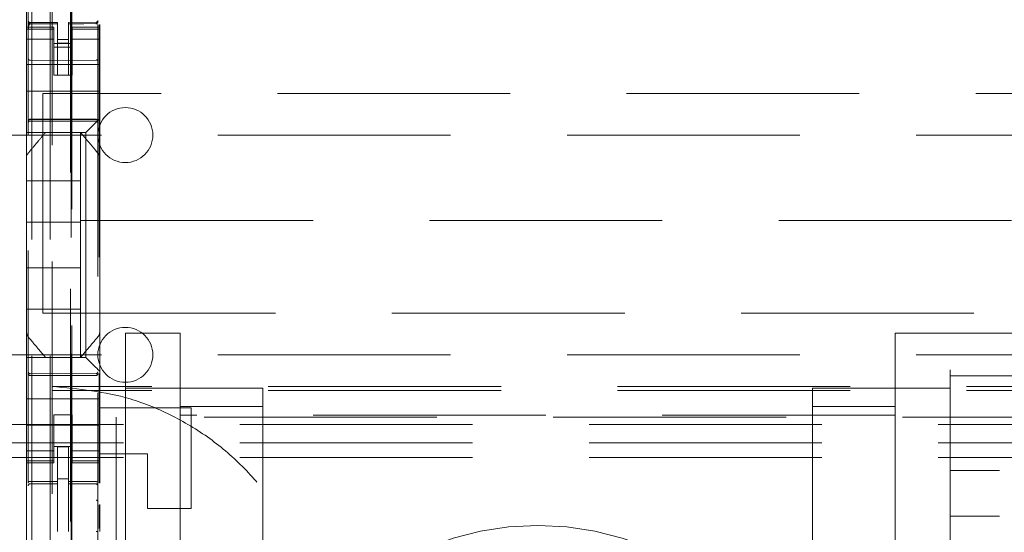
# Model space of a CAD drawing. Units: millimetres. Extents: x 11 to 205, y 5 to 292.
# Drawn here: x 50 to 56, y 133 to 136 of the extents above; entities that cross this region are included whole.
import ezdxf

# ---------------------------------------------------------------- set-up
doc = ezdxf.new("R2010")
doc.units = ezdxf.units.MM
doc.linetypes.add('HIDDEN', pattern=[1.905, 1.27, -0.635])

msp = doc.modelspace()

# ---------------------------------------------------------------- linework, layer by layer
at = {"color": 7, "linetype": 'HIDDEN', "lineweight": 18}
for p, q in [((50.2281, 227.0914), (50.2281, 122.0914)), ((50.3281, 227.0914), (50.3281, 122.0914)), ((50.3381, 202.8414), (50.3381, 122.0914)), ((50.4381, 202.6914), (50.4381, 122.0914)), ((50.2081, 149.5603), (50.2081, 126.5598)), ((50.5881, 126.5595), (50.5881, 149.5606)), ((50.4431, 148.9964), (50.4431, 127.7064)), ((50.4468, 130.7371), (50.4468, 145.9657)), ((50.1981, 135.9614), (50.1981, 135.5414)), ((50.2081, 135.5714), (50.2081, 135.57)), ((50.3681, 135.5667), (50.2181, 135.5667)), ((50.2181, 135.5617), (50.2181, 135.56)), ((50.3681, 135.5592), (50.2181, 135.56)), ((50.3681, 135.5667), (50.3681, 135.5592)), ((50.3681, 135.2792), (50.3681, 135.5592)), ((50.5782, 135.5678), (50.4281, 135.567)), ((50.4281, 135.567), (50.4281, 135.5594)), ((50.5782, 135.5603), (50.4281, 135.5595)), ((50.4281, 135.2795), (50.4281, 135.5594)), ((50.5782, 135.5603), (50.5782, 135.5622)), ((50.5881, 135.5703), (50.5881, 135.5719)), ((50.5945, 135.554), (50.5945, 133.0527)), ((50.5981, 135.5559), (50.5981, 135.5414)), ((50.1981, 135.5306), (50.1981, 135.5414)), ((50.3481, 135.5414), (50.1981, 135.5414)), ((50.3481, 135.5306), (50.1981, 135.5306)), ((50.1981, 135.5306), (50.1981, 135.5054)), ((50.1981, 135.4059), (50.1981, 135.5054)), ((50.2081, 135.53), (50.2081, 135.3892)), ((50.3481, 135.5414), (50.3481, 135.5306)), ((50.3481, 135.5306), (50.3481, 135.5054)), ((50.3481, 135.5054), (50.3481, 135.4059)), ((50.4481, 135.5306), (50.4481, 135.5414)), ((50.5981, 135.5414), (50.4481, 135.5414)), ((50.4481, 135.5306), (50.5981, 135.5306)), ((50.4481, 135.5306), (50.4481, 135.5054)), ((50.4481, 135.4059), (50.4481, 135.5054)), ((50.5881, 135.3892), (50.5881, 135.5303)), ((50.5981, 135.5414), (50.5981, 135.5306)), ((50.5981, 135.5306), (50.5981, 135.5054)), ((50.5981, 135.5054), (50.5981, 135.4059)), ((50.3481, 135.4749), (50.1981, 135.4749)), ((50.4481, 135.4514), (50.3481, 135.4514)), ((50.4281, 135.4738), (50.3681, 135.4734)), ((50.4281, 135.4545), (50.3681, 135.4542)), ((50.4481, 135.4749), (50.5981, 135.4749)), ((50.1981, 135.3045), (50.1981, 135.4059)), ((50.3481, 135.4314), (50.4481, 135.4314)), ((50.3481, 135.4059), (50.3481, 135.3045)), ((50.4481, 135.4059), (50.4481, 135.3045)), ((50.5981, 135.3045), (50.5981, 135.4059)), ((50.3681, 135.3592), (50.2181, 135.36)), ((50.5782, 135.3603), (50.3681, 135.3592)), ((50.5981, 135.3364), (50.1981, 135.3364)), ((50.1981, 135.2479), (50.1981, 135.3045)), ((50.3481, 135.2789), (50.3481, 135.3045)), ((50.4481, 135.3045), (50.4481, 135.2789)), ((50.5981, 135.3045), (50.5981, 135.2479)), ((50.1981, 135.2479), (50.1981, 135.1914)), ((50.4481, 135.2789), (50.3481, 135.2789)), ((50.4281, 135.2795), (50.3681, 135.2792)), ((50.5981, 135.2479), (50.5981, 135.1914)), ((50.5981, 135.1914), (50.1981, 135.1914)), ((50.1981, 135.1914), (50.1981, 135.0745)), ((71.8881, 135.1789), (50.2881, 135.1789)), ((50.2881, 133.9789), (50.2881, 135.1789)), ((50.5981, 135.1914), (50.5981, 135.0745)), ((50.1981, 135.0179), (50.1981, 135.0745)), ((50.5981, 135.0745), (50.5981, 135.0414)), ((50.1981, 134.9898), (50.1981, 135.0179)), ((50.2181, 135.0364), (50.3681, 135.0372)), ((50.2181, 135.0274), (50.3681, 135.0282)), ((50.3681, 135.0372), (50.5782, 135.036)), ((50.3681, 135.0282), (50.5782, 135.0271)), ((50.5466, 134.9898), (50.5747, 135.0179)), ((50.5981, 135.0414), (50.5981, 134.8304)), ((50.1981, 134.9664), (50.1981, 134.9898)), ((50.1981, 134.9664), (50.5231, 134.9664)), ((50.1981, 134.9664), (50.1981, 134.8304)), ((50.4931, 134.7014), (50.4931, 134.9664)), ((50.5231, 134.9664), (50.5231, 133.7364)), ((49.3381, 134.9514), (72.8381, 134.9514)), ((50.1981, 134.7358), (50.1981, 134.8304)), ((50.5911, 134.8497), (50.5911, 134.8497)), ((50.5981, 134.8304), (50.5981, 134.7358)), ((50.1981, 133.967), (50.1981, 134.7358)), ((50.1981, 134.7014), (50.4931, 134.7014)), ((50.4931, 134.7014), (50.4931, 134.4764)), ((50.5981, 134.7358), (50.5981, 133.967)), ((48.5881, 134.4844), (72.5606, 134.4844)), ((50.1981, 134.4764), (50.4931, 134.4764)), ((50.4931, 134.2264), (50.4931, 134.4764)), ((50.1981, 134.2264), (50.4931, 134.2264)), ((50.4931, 134.2264), (50.4931, 134.0014)), ((50.1981, 134.0014), (50.4931, 134.0014)), ((50.4931, 133.7364), (50.4931, 134.0014)), ((50.1981, 133.8723), (50.1981, 133.967)), ((50.2881, 133.9789), (71.8881, 133.9789)), ((50.5981, 133.967), (50.5981, 133.8723)), ((50.1981, 133.8723), (50.1981, 133.7364)), ((50.2052, 133.853), (50.2052, 133.853)), ((50.5981, 133.8723), (50.5981, 133.6614)), ((50.7381, 133.87), (51.0381, 133.87)), ((50.7381, 133.37), (50.7381, 133.87)), ((51.0381, 133.87), (51.0381, 133.4215)), ((54.9381, 133.4215), (54.9381, 133.87)), ((54.9381, 133.87), (67.2381, 133.87)), ((49.3381, 133.7514), (55.7898, 133.7514)), ((50.5231, 133.7364), (50.1981, 133.7364)), ((50.1981, 133.7129), (50.1981, 133.7364)), ((50.4505, 133.7364), (50.3458, 133.7364)), ((50.1981, 133.6848), (50.1981, 133.7129)), ((50.1981, 133.6282), (50.1981, 133.6848)), ((50.5747, 133.6848), (50.5466, 133.7129)), ((50.1981, 133.6282), (50.1981, 133.5114)), ((50.3681, 133.6482), (50.2181, 133.649)), ((50.2181, 133.64), (50.3681, 133.6392)), ((50.5782, 133.6493), (50.3681, 133.6482)), ((50.3681, 133.6392), (50.5782, 133.6403)), ((50.5981, 133.6614), (50.5981, 133.6282)), ((50.5981, 133.6282), (50.5981, 133.5114)), ((55.2381, 133.6361), (55.2381, 133.67)), ((55.2381, 133.1196), (55.2381, 133.6361)), ((55.2381, 133.6361), (66.9381, 133.6361)), ((71.8381, 133.5789), (50.3381, 133.5789)), ((50.7381, 133.57), (51.0381, 133.57)), ((51.0381, 133.57), (51.4881, 133.57)), ((51.4881, 133.57), (51.4881, 133.47)), ((54.4881, 133.57), (54.9381, 133.57)), ((54.4881, 133.47), (54.4881, 133.57)), ((54.9381, 133.57), (55.2381, 133.57)), ((50.5981, 133.5114), (50.1981, 133.5114)), ((50.1981, 133.4548), (50.1981, 133.5114)), ((71.8381, 133.557), (50.3381, 133.557)), ((50.5981, 133.4548), (50.5981, 133.5114)), ((51.0981, 133.4614), (50.5981, 133.4614)), ((51.4881, 133.47), (51.0381, 133.47)), ((51.0981, 133.4614), (51.0981, 132.9114)), ((51.4881, 125.02), (51.4881, 133.47)), ((54.4881, 133.47), (54.4881, 125.02)), ((54.9381, 133.47), (54.4881, 133.47)), ((50.1981, 133.3982), (50.1981, 133.4548)), ((50.3481, 133.4238), (50.4481, 133.4238)), ((50.3481, 133.3982), (50.3481, 133.4238)), ((50.4481, 133.4238), (50.4481, 133.3982)), ((50.5981, 133.4548), (50.5981, 133.3982)), ((71.4881, 133.4114), (50.6881, 133.4114)), ((50.6881, 133.4114), (50.6881, 122.4114)), ((54.9381, 133.4215), (51.0381, 133.4215)), ((51.0381, 125.07), (51.0381, 133.4215)), ((54.9381, 133.4215), (54.9381, 125.07)), ((73.5881, 133.37), (48.5881, 133.37)), ((50.1981, 133.2969), (50.1981, 133.3982)), ((50.5981, 133.3664), (50.1981, 133.3664)), ((50.3481, 133.3982), (50.3481, 133.2969)), ((50.4481, 133.3982), (50.4481, 133.2969)), ((50.5981, 133.2969), (50.5981, 133.3982)), ((50.7381, 133.37), (50.7381, 123.22)), ((50.1981, 133.1974), (50.1981, 133.2969)), ((50.3481, 133.2969), (50.3481, 133.1974)), ((50.4481, 133.1974), (50.4481, 133.2969)), ((50.5981, 133.2969), (50.5981, 133.1974)), ((73.5881, 133.27), (48.5881, 133.27)), ((50.3481, 133.2714), (50.4481, 133.2714)), ((50.4481, 133.2514), (50.3481, 133.2514)), ((50.4281, 133.2489), (50.3681, 133.2492)), ((50.3681, 133.0595), (50.3681, 133.2492)), ((50.4281, 133.0593), (50.4281, 133.2489)), ((73.5881, 133.19), (48.5881, 133.19)), ((50.3481, 133.2278), (50.1981, 133.2278)), ((50.1981, 133.1974), (50.1981, 133.1721)), ((50.3481, 133.1974), (50.3481, 133.1721)), ((50.4481, 133.2278), (50.5981, 133.2278)), ((50.4481, 133.1974), (50.4481, 133.1721)), ((50.8581, 133.2114), (50.5981, 133.2114)), ((50.5981, 133.1974), (50.5981, 133.1721)), ((50.8581, 132.9114), (50.8581, 133.2114)), ((50.3481, 133.1721), (50.1981, 133.1721)), ((50.1981, 133.1614), (50.1981, 133.1721)), ((50.1981, 133.1614), (50.1981, 132.7414)), ((50.1981, 133.1614), (50.3481, 133.1614)), ((50.3481, 133.1721), (50.3481, 133.1614)), ((50.4481, 133.1721), (50.5981, 133.1721)), ((50.4481, 133.1614), (50.4481, 133.1721)), ((50.4481, 133.1614), (50.5981, 133.1614)), ((50.5981, 133.1721), (50.5981, 133.1614)), ((50.5981, 133.1614), (50.5981, 133.0507)), ((55.2381, 133.1196), (55.2381, 132.87)), ((66.9381, 133.1196), (55.2381, 133.1196)), ((50.2181, 133.0472), (50.3681, 133.0474)), ((50.2181, 133.0467), (50.2181, 133.0472)), ((50.2181, 133.0467), (50.3681, 133.0467)), ((50.4281, 133.0739), (50.3681, 133.0742)), ((50.3681, 133.0595), (50.3681, 133.0467)), ((50.3681, 132.9589), (50.3681, 133.0467)), ((50.4281, 133.0593), (50.4281, 133.0464)), ((50.5606, 133.0468), (50.4281, 133.0475)), ((50.4281, 132.9585), (50.4281, 133.0464)), ((50.4281, 133.0464), (50.5782, 133.0456)), ((50.5864, 133.0467), (50.5606, 133.0468)), ((50.5782, 133.046), (50.5782, 133.0463)), ((50.5881, 132.9482), (50.5881, 133.0361)), ((50.3681, 132.7865), (50.3681, 132.9589)), ((50.4281, 132.9589), (50.4281, 132.7865)), ((50.5945, 132.9319), (50.5945, 132.8028)), ((50.5981, 132.9338), (50.5981, 132.7862)), ((51.0981, 132.9114), (50.8581, 132.9114)), ((55.2381, 132.87), (55.2381, 131.77)), ((66.9381, 132.87), (55.2381, 132.87)), ((50.4281, 132.8589), (50.4281, 132.7865))]:
    msp.add_line(p, q, dxfattribs=at)
at = {"color": 7, "linetype": 'HIDDEN', "lineweight": 18, "flags": 128}
for points in [[(50.2181, 135.5589), (50.3021, 135.5591), (50.3681, 135.5592)], [(50.4281, 135.5594), (50.5122, 135.5597), (50.5782, 135.56)], [(50.2181, 135.0378), (50.3021, 135.038), (50.3681, 135.0382)], [(50.3681, 135.0382), (50.4857, 135.0379), (50.5782, 135.0376)], [(50.5981, 135.0414), (50.5897, 135.0329), (50.5819, 135.0251), (50.5747, 135.0179)], [(50.5466, 134.9898), (50.5366, 134.9799), (50.5292, 134.9725), (50.5247, 134.9679), (50.5231, 134.9664)], [(50.5231, 133.7364), (50.5247, 133.7348), (50.5292, 133.7303), (50.5366, 133.7229), (50.5466, 133.7129)], [(50.5747, 133.6848), (50.5819, 133.6777), (50.5897, 133.6698), (50.5981, 133.6614)], [(50.2181, 133.6386), (50.3021, 133.6383), (50.3681, 133.6382)], [(50.3681, 133.6382), (50.4857, 133.6385), (50.5782, 133.6387)], [(50.2181, 133.06), (50.3021, 133.0597), (50.3681, 133.0595)], [(50.4281, 133.0593), (50.5122, 133.0591), (50.5782, 133.0589)]]:
    msp.add_lwpolyline(points, dxfattribs=at)
at = {"color": 7, "linetype": 'HIDDEN', "lineweight": 18}
for centre, radius, start, end in [((50.2181, 135.5767), 0.01, 180, 270), ((50.5781, 135.5778), 0.01, 270.3, 0), ((50.2181, 135.37), 0.01, 180, 269.7), ((50.5781, 135.3703), 0.01, 270.3, 0.0008), ((50.7381, 134.9514), 0.15, 0, 180), ((50.2181, 135.0174), 0.01, 90.3, 180), ((50.5781, 135.0171), 0.01, 0.0019, 89.7), ((50.7381, 134.9514), 0.15, 180, 0), ((50.7381, 133.7514), 0.15, 0, 180), ((50.7381, 133.7514), 0.15, 180, 0), ((50.2181, 133.659), 0.01, 180, 269.7), ((50.5781, 133.6593), 0.01, 270.3, 359.9981), ((50.2181, 133.0367), 0.01, 90, 180), ((50.5781, 133.0356), 0.01, 0, 89.7), ((52.9881, 131.27), 1.55, 0, 180)]:
    msp.add_arc(centre, radius, start, end, dxfattribs=at)
for points, knots in [([(50.2181, 135.5617), (50.2168, 135.5619), (50.2142, 135.5622), (50.2109, 135.5644), (50.2086, 135.5676), (50.2083, 135.5701), (50.2081, 135.5714)], [0, 0, 0, 0, 0.250087, 0.500024, 0.750347, 1, 1, 1, 1]), ([(50.2181, 135.5589), (50.2171, 135.559), (50.2152, 135.5591), (50.2126, 135.56), (50.2103, 135.5614), (50.2086, 135.5633), (50.2081, 135.5649), (50.2081, 135.5658), (50.2081, 135.5658)], [0, 0, 0, 0, 0.168325, 0.336059, 0.515608, 0.727175, 0.988266, 1, 1, 1, 1]), ([(50.2144, 135.5517), (50.2132, 135.5548), (50.2114, 135.5596), (50.2096, 135.5642), (50.2091, 135.5656), (50.2088, 135.5663)], [0, 0, 0, 0, 0.479507, 0.734053, 1, 1, 1, 1]), ([(50.2088, 135.5556), (50.2088, 135.5538), (50.2088, 135.5502), (50.2088, 135.5438), (50.2088, 135.5368), (50.2088, 135.532), (50.2088, 135.5296)], [0, 0, 0, 0, 0.250129, 0.499968, 0.750117, 1, 1, 1, 1]), ([(50.2182, 135.5577), (50.2176, 135.5577), (50.2163, 135.5578), (50.2144, 135.5583), (50.2126, 135.5591), (50.2116, 135.56), (50.211, 135.5604)], [0, 0, 0, 0, 0.232892, 0.479736, 0.737064, 1, 1, 1, 1]), ([(50.5852, 135.5607), (50.5847, 135.5603), (50.5837, 135.5595), (50.5819, 135.5586), (50.58, 135.5581), (50.5787, 135.5581), (50.5781, 135.558)], [0, 0, 0, 0, 0.263031, 0.520593, 0.767157, 1, 1, 1, 1]), ([(50.5782, 135.5622), (50.5795, 135.5624), (50.5821, 135.5627), (50.5854, 135.5649), (50.5877, 135.5681), (50.588, 135.5706), (50.5881, 135.5719)], [0, 0, 0, 0, 0.250052, 0.499612, 0.749615, 1, 1, 1, 1]), ([(50.5782, 135.56), (50.5792, 135.56), (50.5811, 135.5601), (50.5837, 135.5611), (50.586, 135.5624), (50.5877, 135.5644), (50.5881, 135.5659), (50.5881, 135.5668), (50.5881, 135.5669)], [0, 0, 0, 0, 0.168609, 0.336762, 0.516793, 0.7291, 0.987872, 1, 1, 1, 1]), ([(50.5874, 135.5299), (50.5874, 135.5323), (50.5874, 135.5372), (50.5874, 135.5441), (50.5874, 135.5506), (50.5874, 135.5542), (50.5874, 135.556)], [0, 0, 0, 0, 0.2500904, 0.4999778, 0.7500744, 1, 1, 1, 1]), ([(50.2181, 135.0378), (50.217, 135.0377), (50.215, 135.0376), (50.2122, 135.0369), (50.2099, 135.0358), (50.2085, 135.0345), (50.2081, 135.0336), (50.2081, 135.0331), (50.2081, 135.0331)], [0, 0, 0, 0, 0.189741, 0.379065, 0.577219, 0.794575, 0.985686, 1, 1, 1, 1]), ([(50.2081, 135.0263), (50.2081, 135.0264), (50.2082, 135.0276), (50.2086, 135.0301), (50.2105, 135.0331), (50.2133, 135.0353), (50.216, 135.0363), (50.2176, 135.0363), (50.2181, 135.0364)], [0, 0, 0, 0, 0.017058, 0.244715, 0.471553, 0.694474, 0.908008, 1, 1, 1, 1]), ([(50.5782, 135.0376), (50.5792, 135.0376), (50.5813, 135.0375), (50.5841, 135.0367), (50.5864, 135.0357), (50.5878, 135.0344), (50.5881, 135.0334), (50.5881, 135.033), (50.5881, 135.033)], [0, 0, 0, 0, 0.189775, 0.37934, 0.577266, 0.794586, 0.985686, 1, 1, 1, 1]), ([(50.5881, 135.026), (50.5881, 135.0261), (50.5881, 135.0273), (50.5876, 135.0298), (50.5858, 135.0328), (50.583, 135.035), (50.5803, 135.0359), (50.5787, 135.036), (50.5782, 135.036)], [0, 0, 0, 0, 0.017062, 0.244089, 0.47156, 0.694474, 0.90774, 1, 1, 1, 1]), ([(50.2052, 134.8497), (50.2155, 134.8621), (50.235, 134.8852), (50.2695, 134.9263), (50.2902, 134.951), (50.3031, 134.9664)], [0, 0, 0, 0, 0.300413, 0.563443, 1, 1, 1, 1]), ([(50.4931, 134.9664), (50.5002, 134.9579), (50.5151, 134.9402), (50.5484, 134.9006), (50.5745, 134.8695), (50.5911, 134.8497)], [0, 0, 0, 0, 0.250106, 0.523632, 1, 1, 1, 1]), ([(50.1981, 134.8304), (50.1986, 134.8344), (50.1993, 134.8415), (50.2034, 134.8472), (50.2052, 134.8497)], [0, 0, 0, 0, 0.566359, 1, 1, 1, 1]), ([(50.2068, 134.8496), (50.2048, 134.8477), (50.2007, 134.8438), (50.1993, 134.8383), (50.1986, 134.8355)], [0, 0, 0, 0, 0.4889558, 1, 1, 1, 1]), ([(50.5967, 134.8319), (50.5964, 134.8352), (50.5957, 134.8418), (50.5917, 134.8471), (50.5897, 134.8498)], [0, 0, 0, 0, 0.4996288, 1, 1, 1, 1]), ([(50.5911, 134.8497), (50.5929, 134.8472), (50.597, 134.8415), (50.5977, 134.8344), (50.5981, 134.8304)], [0, 0, 0, 0, 0.433641, 1, 1, 1, 1]), ([(50.2052, 133.853), (50.2034, 133.8555), (50.1993, 133.8612), (50.1986, 133.8683), (50.1981, 133.8723)], [0, 0, 0, 0, 0.433311, 1, 1, 1, 1]), ([(50.1995, 133.8708), (50.1999, 133.8675), (50.2006, 133.861), (50.2046, 133.8556), (50.2065, 133.8529)], [0, 0, 0, 0, 0.499398, 1, 1, 1, 1]), ([(50.3031, 133.7364), (50.2969, 133.7438), (50.2835, 133.7597), (50.2507, 133.7988), (50.2235, 133.8312), (50.2052, 133.853)], [0, 0, 0, 0, 0.22171, 0.474438, 1, 1, 1, 1]), ([(50.5911, 133.853), (50.5732, 133.8316), (50.5462, 133.7995), (50.5133, 133.7603), (50.4996, 133.744), (50.4931, 133.7364)], [0, 0, 0, 0, 0.514892, 0.772109, 1, 1, 1, 1]), ([(50.5981, 133.8723), (50.5977, 133.8683), (50.597, 133.8612), (50.5929, 133.8555), (50.5911, 133.853)], [0, 0, 0, 0, 0.566689, 1, 1, 1, 1]), ([(50.4931, 133.7364), (50.4927, 133.7364), (50.4912, 133.7364), (50.4807, 133.7364), (50.4699, 133.7364), (50.4631, 133.7364), (50.4581, 133.7364), (50.4547, 133.7364), (50.4519, 133.7364), (50.4509, 133.7364), (50.4505, 133.7364)], [0, 0, 0, 0, 0.122173, 0.475523, 0.678999, 0.807383, 0.885572, 0.964099, 0.986021, 1, 1, 1, 1]), ([(50.2081, 133.65), (50.2081, 133.6499), (50.2082, 133.6487), (50.2086, 133.6463), (50.2105, 133.6432), (50.2133, 133.641), (50.216, 133.6401), (50.2176, 133.64), (50.2181, 133.64)], [0, 0, 0, 0, 0.0170628, 0.2440724, 0.4715909, 0.6945716, 0.9079258, 1, 1, 1, 1]), ([(50.2081, 133.6432), (50.2081, 133.6432), (50.2081, 133.6428), (50.2084, 133.6419), (50.2097, 133.6406), (50.2119, 133.6395), (50.2146, 133.6388), (50.2168, 133.6386), (50.2179, 133.6386), (50.2181, 133.6386)], [0, 0, 0, 0, 0.01431, 0.181956, 0.401162, 0.601097, 0.787664, 0.972568, 1, 1, 1, 1]), ([(50.5881, 133.6504), (50.5881, 133.6496), (50.588, 133.648), (50.5871, 133.6456), (50.5857, 133.6435), (50.5838, 133.642), (50.5814, 133.6407), (50.5795, 133.6404), (50.5782, 133.6403)], [0, 0, 0, 0, 0.156609, 0.292635, 0.499636, 0.633369, 0.761311, 1, 1, 1, 1]), ([(50.5881, 133.6434), (50.5881, 133.6434), (50.5881, 133.6429), (50.5878, 133.6421), (50.5866, 133.6408), (50.5844, 133.6397), (50.5817, 133.639), (50.5795, 133.6387), (50.5783, 133.6387), (50.5782, 133.6387)], [0, 0, 0, 0, 0.014311, 0.181326, 0.4008, 0.600708, 0.78737, 0.972293, 1, 1, 1, 1]), ([(50.3381, 133.5789), (50.4822, 133.565), (50.7107, 133.543), (51.0002, 133.422), (51.2152, 133.2907), (51.4035, 133.1238), (51.5613, 132.9287), (51.6828, 132.7092), (51.7519, 132.519), (51.7767, 132.4037), (51.7839, 132.37)], [0, 0, 0, 0, 0.210924, 0.3344977, 0.4580679, 0.5810788, 0.704093, 0.826751, 0.9494085, 1, 1, 1, 1]), ([(50.2181, 133.06), (50.2171, 133.06), (50.2151, 133.0599), (50.2123, 133.0591), (50.2101, 133.0579), (50.2085, 133.0564), (50.2082, 133.0554), (50.2081, 133.0548), (50.2081, 133.0547)], [0, 0, 0, 0, 0.183365, 0.366542, 0.559032, 0.77392, 0.986568, 1, 1, 1, 1]), ([(50.2181, 133.0472), (50.2168, 133.047), (50.2142, 133.0467), (50.2109, 133.0444), (50.2086, 133.0412), (50.2083, 133.0386), (50.2081, 133.0373)], [0, 0, 0, 0, 0.2500115, 0.5001797, 0.7499803, 1, 1, 1, 1]), ([(50.2181, 133.0467), (50.2168, 133.0466), (50.2142, 133.0463), (50.2109, 133.044), (50.2086, 133.0408), (50.2083, 133.0382), (50.2081, 133.0369)], [0, 0, 0, 0, 0.250027, 0.500381, 0.750097, 1, 1, 1, 1]), ([(50.5782, 133.0589), (50.5792, 133.0589), (50.5813, 133.0587), (50.584, 133.058), (50.5863, 133.0568), (50.5877, 133.0553), (50.5881, 133.0542), (50.5881, 133.0536), (50.5881, 133.0536)], [0, 0, 0, 0, 0.184002, 0.367454, 0.560515, 0.776701, 0.986537, 1, 1, 1, 1]), ([(50.5881, 133.0364), (50.588, 133.0377), (50.5877, 133.0403), (50.5854, 133.0435), (50.5821, 133.0458), (50.5795, 133.0461), (50.5782, 133.0463)], [0, 0, 0, 0, 0.249735, 0.500166, 0.749966, 1, 1, 1, 1]), ([(50.5881, 133.0361), (50.588, 133.0374), (50.5877, 133.04), (50.5854, 133.0432), (50.5821, 133.0455), (50.5795, 133.0458), (50.5782, 133.046)], [0, 0, 0, 0, 0.249893, 0.4996, 0.749901, 1, 1, 1, 1]), ([(50.5881, 132.9482), (50.588, 132.9495), (50.5876, 132.952), (50.5853, 132.9551), (50.582, 132.9574), (50.5794, 132.9576), (50.5781, 132.9578)], [0, 0, 0, 0, 0.249948, 0.499733, 0.750107, 1, 1, 1, 1]), ([(50.5881, 132.7865), (50.5881, 132.7865), (50.5882, 132.7865), (50.5877, 132.7865), (50.5868, 132.7865), (50.5856, 132.7865), (50.584, 132.7865), (50.5822, 132.7865), (50.5802, 132.7865), (50.5788, 132.7865), (50.5782, 132.7865)], [0, 0, 0, 0, 0.125126, 0.249819, 0.374943, 0.499861, 0.624858, 0.750044, 0.874907, 1, 1, 1, 1])]:
    msp.add_open_spline(points, degree=3, knots=knots, dxfattribs=at)

doc.saveas('drawing.dxf')
